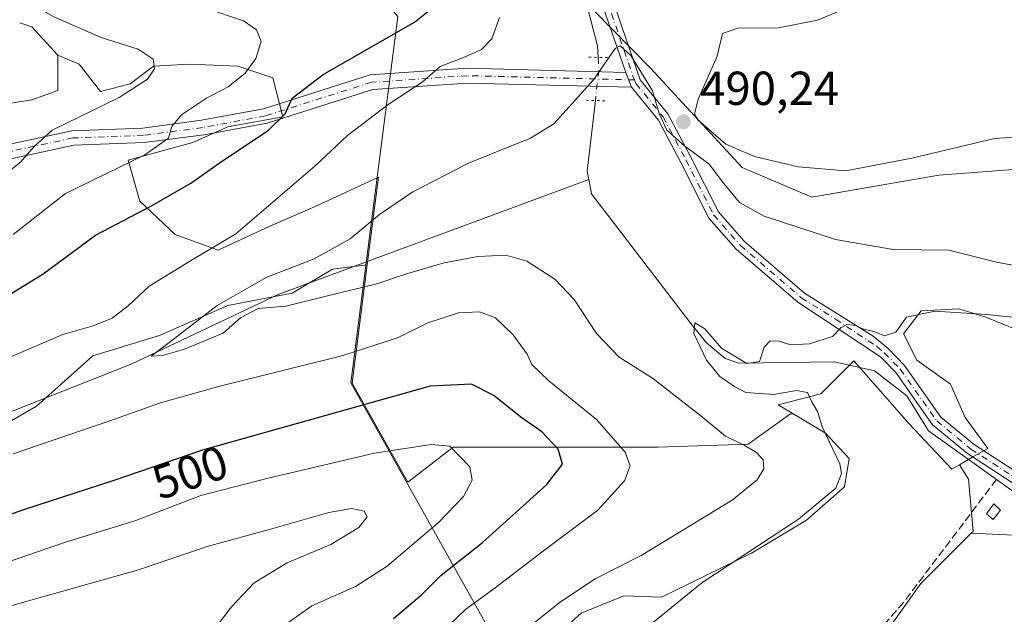
# Model space of a CAD drawing. Units: metres. Extents: x 594832 to 598313, y 4652734 to 4655094.
# Drawn here: x 597472 to 597679, y 4653799 to 4653923 of the extents above; entities that cross this region are included whole.
import ezdxf
from ezdxf.enums import TextEntityAlignment as Align

# ---------------------------------------------------------------- set-up
doc = ezdxf.new("R2010")
doc.units = ezdxf.units.M
doc.header["$MEASUREMENT"] = 0
for name, pattern in [('DGN Style 3', [2.307223458686699, 1.648016756204785, -0.6592067024819142]), ('DGN Style 4', [2.6384748266838614, 1.318413404963828, -0.6592067024819142, 0.001648016756204785, -0.6592067024819142]), ('DGN Style 5', [1.1536117293433497, 0.4944050268614355, -0.6592067024819142])]:
    doc.linetypes.add(name, pattern=pattern)
for name, color, linetype, lineweight in [('Arbolado forestal CxS', 92, 'Continuous', 0), ('Corriente artificial lineal', 4, 'DGN Style 3', 13), ('Corriente natural lineal', 142, 'Continuous', 13), ('Corriente natural lineal oculto', 9, 'DGN Style 4', 13), ('Cultivos herbáceos CxS', 92, 'Continuous', 0), ('Cultivos leñosos CxS', 92, 'Continuous', 0), ('Curva de nivel maestra', 30, 'Continuous', 30), ('Curva de nivel normal', 30, 'Continuous', 0), ('Edificación ligera Cxs', 1, 'Continuous', 0), ('Matorral CxS', 135, 'Continuous', 0), ('Municipio', 91, 'Continuous', 13), ('Municipio CxS', 4, 'Continuous', 0), ('Pastizal CxS', 92, 'Continuous', 0), ('Pista no pavimentada Cxs', 111, 'Continuous', 0), ('Pista no pavimentada eje', 91, 'DGN Style 4', 0), ('Puente lineal', 2, 'DGN Style 5', 0), ('Punto de cota en terreno', 7, 'Continuous', 0), ('Rótulo de curva de nivel directora', 7, 'Continuous', 0), ('Rótulo de punto de cota en terreno', 7, 'Continuous', 0)]:
    doc.layers.add(name, color=color, linetype=linetype, lineweight=lineweight)
doc.styles.add('Style-Arial', font='txt')

# ---------------------------------------------------------------- blocks, each defined once
blk = doc.blocks.new('*U9')
at = {"layer": 'Matorral CxS', "color": 135, "linetype": 'Continuous', "lineweight": 0}
blk.add_polyline3d([(597462.5843000002, 4653834.6547, 492.7912999999971), (597475.6964999996, 4653842.267899999, 493.1906000000017), (597487.5399000002, 4653852.841700001, 492.3870000000024), (597501.4981000006, 4653857.0711, 492.2488000000012), (597515.8793000003, 4653863.415300001, 491.4934000000067), (597529.4143000003, 4653865.9527, 489.7565999999933), (597537.8737000005, 4653871.0283, 489.6698999999935), (597545.1577000003, 4653871.920299999, 488.8742000000057), (597541.9671, 4653847.1029, 496.243100000007), (597553.6697000006, 4653826.2433, 507.4679999999935), (597563.2304999996, 4653833.6447, 504.6604999999981), (597586.6259000005, 4653833.644300001, 499.4505000000063), (597606.2275, 4653833.644099999, 492.6143000000012), (597625.1967000002, 4653834.2763, 489.3628000000026), (597634.0491000004, 4653840.598900001, 485.6584000000003), (597634.7594999997, 4653840.544299999, 485.5899000000064), (597641.4439000003, 4653836.533700001, 485.2090999999928), (597646.4115000004, 4653831.235099999, 484.7053000000015), (597645.4177000001, 4653825.2741, 485.027900000001), (597637.4694999997, 4653818.319900001, 485.8687000000064), (597625.8784999996, 4653811.365900001, 486.0397999999987), (597607.0015000004, 4653802.093499999, 487.0129000000015), (597599.0535000004, 4653802.424699999, 488.4238999999943), (597590.1118999999, 4653798.782099999, 488.8298999999971), (597580.8388999999, 4653790.5031, 488.5485999999946)], dxfattribs=at)
blk = doc.blocks.new('5PATER')
at = {"layer": 'Punto de cota en terreno', "linetype": 'Continuous', "lineweight": 0}
h = blk.add_hatch(color=51, dxfattribs=at)
edge = h.paths.add_edge_path()
edge.add_ellipse((0, 0), major_axis=(-0.1095731443231308, -0.1110710700762829), ratio=0.9994222409660322, start_angle=0, end_angle=360)

msp = doc.modelspace()

# ---------------------------------------------------------------- linework, layer by layer
at = {"layer": 'Arbolado forestal CxS', "color": 92, "linetype": 'Continuous', "lineweight": 0, "extrusion": (0.1927946095733915, 0.2637758536918066, 0.9451203825590697), "elevation": 1343265.454841077, "flags": 128}
msp.add_lwpolyline([(2263856.772385967, -3884142.19781645), (2263854.232922245, -3884143.085726453), (2263846.318512442, -3884141.40846109)], dxfattribs=at)
at = {"layer": 'Arbolado forestal CxS', "color": 92, "linetype": 'Continuous', "lineweight": 0}
for points in [[(597584.8964999998, 4653933.3883, 491.5362000000023), (597604.7215, 4653913.200099999, 490.3031000000047), (597623.9162999997, 4653892.372300001, 490.4823000000034), (597638.5674999999, 4653886.125299999, 491.409799999994), (597665.2171, 4653890.765699999, 491.3772999999928), (597683.6293000003, 4653892.170700001, 492.5464999999967)], [(597683.6293000003, 4653892.170700001, 492.5464999999967), (597665.2171, 4653890.765699999, 491.3772999999928), (597638.5674999999, 4653886.125299999, 491.409799999994), (597623.9162999997, 4653892.372300001, 490.4823000000034), (597604.7215, 4653913.200099999, 490.3031000000047), (597584.8964999998, 4653933.3883, 491.5362000000023)], [(597682.1741000004, 4653858.0625, 484.8653000000049), (597675.1473000003, 4653860.9169, 485.9079000000056), (597674.8835000005, 4653860.9981, 485.9314000000013), (597669.4376999997, 4653862.673699999, 486.3141000000033), (597661.5324999997, 4653862.2345, 486.0923000000039), (597657.7993000001, 4653857.403700001, 485.1487999999954), (597660.6539000003, 4653851.913899999, 484.4609000000055), (597667.6809, 4653846.863299999, 483.970100000006), (597670.7549000002, 4653839.8367, 483.4015000000073), (597675.5097000003, 4653833.3619, 483.0638000000035), (597672.1974999999, 4653831.4505, 483.0224000000017), (597669.5551000005, 4653829.9257, 483.0868999999948), (597667.9617, 4653829.006100001, 483.1631000000052), (597658.9961000001, 4653838.520500001, 483.3647000000056), (597647.4052999998, 4653851.766899999, 484.4465999999957), (597643.0950999996, 4653847.4571, 484.4030000000057), (597640.4506999999, 4653844.8125, 484.5647000000026), (597631.5088999998, 4653842.494700001, 485.3785000000062), (597634.7594999997, 4653840.544299999, 485.5899000000064), (597634.0491000004, 4653840.598900001, 485.6584000000003), (597625.1967000002, 4653834.2763, 489.3628000000026), (597606.2275, 4653833.644099999, 492.6143000000012), (597586.6259000005, 4653833.644300001, 499.4505000000063), (597563.2304999996, 4653833.6447, 504.6604999999981), (597553.6697000006, 4653826.2433, 507.4679999999935), (597541.9671, 4653847.1029, 496.243100000007), (597545.1577000003, 4653871.920299999, 488.8742000000057), (597547.5308999997, 4653890.3781, 492.7802999999985), (597534.8142999997, 4653884.474300001, 493.9934000000067), (597524.5279000001, 4653879.9487, 494.8625999999931), (597513.8300999999, 4653875.011700001, 495.5408000000025), (597504.7785, 4653878.303099999, 498.0350999999937), (597497.3722999999, 4653885.297700001, 502.2213999999949), (597494.9039000003, 4653893.938300001, 506.2526000000071), (597508.4819, 4653897.640500001, 504.3359000000055), (597515.8879000006, 4653900.9321, 503.3475999999937), (597527.4086999996, 4653902.9891, 500.8084999999992), (597525.3517000005, 4653911.217900001, 503.8417999999947), (597517.9455000004, 4653913.6865, 506.4790000000066), (597507.6590999998, 4653914.098099999, 508.6447999999946), (597500.2533, 4653913.686699999, 510.0253999999986), (597495.3154999996, 4653909.983899999, 510.7636000000057), (597489.1442999998, 4653908.338099999, 511.3767999999982), (597484.6179000001, 4653914.098300001, 511.6511000000028), (597480.1403000001, 4653915.978700001, 511.9391999999935), (597474.6860999997, 4653921.9287, 511.3911999999983), (597472.1407000005, 4653922.749700001, 511.6812999999966)], [(597480.1403000001, 4653915.978700001, 511.9391999999935), (597484.6179000001, 4653914.098300001, 511.6511000000028), (597489.1442999998, 4653908.338099999, 511.3767999999982), (597495.3154999996, 4653909.983899999, 510.7636000000057), (597500.2533, 4653913.686699999, 510.0253999999986), (597507.6590999998, 4653914.098099999, 508.6447999999946), (597517.9455000004, 4653913.6865, 506.4790000000066), (597525.3517000005, 4653911.217900001, 503.8417999999947), (597527.4086999996, 4653902.9891, 500.8084999999992), (597515.8879000006, 4653900.9321, 503.3475999999937), (597508.4819, 4653897.640500001, 504.3359000000055), (597494.9039000003, 4653893.938300001, 506.2526000000071), (597497.3722999999, 4653885.297700001, 502.2213999999949), (597504.7785, 4653878.303099999, 498.0350999999937), (597513.8300999999, 4653875.011700001, 495.5408000000025), (597524.5279000001, 4653879.9487, 494.8625999999931), (597534.8142999997, 4653884.474300001, 493.9934000000067), (597547.5308999997, 4653890.3781, 492.7802999999985), (597545.1577000003, 4653871.920299999, 488.8742000000057)], [(597545.1577000003, 4653871.920299999, 488.8742000000057), (597541.9671, 4653847.1029, 496.243100000007), (597553.6697000006, 4653826.2433, 507.4679999999935), (597563.2304999996, 4653833.6447, 504.6604999999981), (597586.6259000005, 4653833.644300001, 499.4505000000063), (597606.2275, 4653833.644099999, 492.6143000000012), (597625.1967000002, 4653834.2763, 489.3628000000026), (597634.0491000004, 4653840.598900001, 485.6584000000003), (597634.7594999997, 4653840.544299999, 485.5899000000064)], [(597712.0975000003, 4653867.432499999, 485.2185000000027), (597709.6875, 4653855.4891, 482.2422999999981), (597705.6705, 4653854.768100001, 482.6983999999939), (597697.3261000002, 4653854.768100001, 483.7832000000053), (597682.1741000004, 4653858.0625, 484.8653000000049), (597675.1473000003, 4653860.9169, 485.9079000000056), (597674.8835000005, 4653860.9981, 485.9314000000013), (597669.4376999997, 4653862.673699999, 486.3141000000033), (597661.5324999997, 4653862.2345, 486.0923000000039), (597657.7993000001, 4653857.403700001, 485.1487999999954), (597660.6539000003, 4653851.913899999, 484.4609000000055), (597667.6809, 4653846.863299999, 483.970100000006), (597670.7549000002, 4653839.8367, 483.4015000000073), (597675.5097000003, 4653833.3619, 483.0638000000035), (597672.1974999999, 4653831.4505, 483.0224000000017), (597669.5551000005, 4653829.9257, 483.0868999999948)], [(597669.5551000005, 4653829.9257, 483.0868999999948), (597667.9617, 4653829.006100001, 483.1631000000052), (597658.9961000001, 4653838.520500001, 483.3647000000056), (597647.4052999998, 4653851.766899999, 484.4465999999957), (597643.0950999996, 4653847.4571, 484.4030000000057), (597640.4506999999, 4653844.8125, 484.5647000000026), (597631.5088999998, 4653842.494700001, 485.3785000000062), (597634.7594999997, 4653840.544299999, 485.5899000000064)]]:
    msp.add_polyline3d(points, dxfattribs=at)
at = {"layer": 'Corriente artificial lineal', "color": 4, "linetype": 'DGN Style 3', "lineweight": 13}
msp.add_polyline3d([(597677.3596999999, 4653826.854800001, 482.9418000000006), (597657.8400999998, 4653801.020099999, 482.7379999999976), (597651.2600999996, 4653793.5101, 482.6796000000032), (597598.1601, 4653741.860099999, 482.9171999999963), (597556.6601, 4653702.640100001, 483.1030000000028), (597557.7001, 4653698.620100001, 482.9857000000048), (597579.7701000003, 4653665.940099999, 482.8319000000047), (597580.5301000001, 4653661.0001, 483.117499999993), (597580.8901000004, 4653653.620100001, 483.2492999999959)], dxfattribs=at)
at = {"layer": 'Corriente natural lineal', "color": 142, "linetype": 'Continuous', "lineweight": 13, "extrusion": (0.06975375438452304, -0.1666172506342036, 0.9835512724511939), "elevation": -733254.7539380938, "flags": 128}
msp.add_lwpolyline([(2348440.064421889, 3995388.549752274), (2348432.730095009, 3995375.28611332), (2348432.361126821, 3995373.505669924)], dxfattribs=at)
at = {"layer": 'Corriente natural lineal', "color": 142, "linetype": 'Continuous', "lineweight": 13}
for points in [[(597459.3901000004, 4653968.4801, 498.5314000000071), (597475.2500999998, 4653959.860099999, 497.813599999994), (597488.5401, 4653954.1501, 497.0850999999967), (597504.7500999998, 4653952.870100001, 496.2571000000025), (597519.1401000004, 4653948.7301, 495.3429000000033), (597528.4700999996, 4653947.120100001, 495.1367999999929), (597546.4200999998, 4653945.5701, 494.2111000000005), (597561.4200999998, 4653945.700099999, 493.2204000000056), (597569.7901, 4653944.470100001, 492.8127999999998), (597574.2801000001, 4653942.460100001, 492.4516000000004), (597581.9901000002, 4653937.040100001, 491.771900000007), (597589.1601, 4653929.670100001, 491.1530999999959), (597591.6001000004, 4653925.390100001, 490.9272000000056), (597593.5601000005, 4653917.940099999, 490.7275999999983), (597593.6913999999, 4653915.498299999, 490.5809000000008)], [(597413.0900999998, 4653798.2301, 496.2002000000066), (597421.5100999996, 4653804.100099999, 495.6695000000037), (597445.2100999998, 4653828.380100001, 494.4291999999987), (597453.1901000004, 4653834.300100001, 493.5241999999998), (597495.6700999998, 4653851.130100001, 491.5096999999951), (597526.4401000004, 4653865.670100001, 490.0158999999985), (597591.6859999998, 4653889.8223, 487.3252000000066)], [(597591.6859999998, 4653889.8223, 487.3252000000066), (597592.2500999998, 4653886.870100001, 486.8748000000051), (597613.1201, 4653859.590100001, 485.5130999999965), (597616.4101, 4653855.5101, 485.3420000000042), (597620.3501000004, 4653852.2401, 485.0136999999959), (597623.2001, 4653851.300100001, 485.0619000000006), (597643.3000999996, 4653851.520099999, 484.6073000000034), (597651.7570000002, 4653849.6555, 484.0754000000015), (597658.5038000002, 4653844.4168, 483.5861000000005), (597663.1075999998, 4653837.0349, 483.1870999999956), (597677.3596999999, 4653826.854800001, 482.9418000000006)], [(597677.3596999999, 4653826.854800001, 482.9418000000006), (597680.3320000004, 4653824.731699999, 482.9187999999995), (597689.0632999997, 4653819.1755, 482.5749000000069), (597689.2133, 4653819.1492, 482.5645999999979)]]:
    msp.add_polyline3d(points, dxfattribs=at)
at = {"layer": 'Corriente natural lineal oculto', "color": 9, "linetype": 'DGN Style 4', "lineweight": 13, "extrusion": (0.06729580678104334, -0.06377104113483263, 0.9956929891800325), "elevation": -256081.0191273439, "flags": 128}
msp.add_lwpolyline([(3789143.389621985, 2755514.980999803), (3789141.613612152, 2755513.098822274), (3789136.396713892, 2755509.174832676)], dxfattribs=at)
at = {"layer": 'Cultivos herbáceos CxS', "color": 92, "linetype": 'Continuous', "lineweight": 0, "extrusion": (0.1927946095733915, 0.2637758536918066, 0.9451203825590697), "elevation": 1343265.454841077, "flags": 128}
msp.add_lwpolyline([(2263856.772385967, -3884142.19781645), (2263854.232922245, -3884143.085726453), (2263846.318512442, -3884141.40846109)], dxfattribs=at)
at = {"layer": 'Cultivos herbáceos CxS', "color": 92, "linetype": 'Continuous', "lineweight": 0}
for points in [[(597683.6293000003, 4653892.170700001, 492.5464999999967), (597665.2171, 4653890.765699999, 491.3772999999928), (597638.5674999999, 4653886.125299999, 491.409799999994), (597623.9162999997, 4653892.372300001, 490.4823000000034), (597604.7215, 4653913.200099999, 490.3031000000047), (597584.8964999998, 4653933.3883, 491.5362000000023)], [(597683.6293000003, 4653892.170700001, 492.5464999999967), (597665.2171, 4653890.765699999, 491.3772999999928), (597638.5674999999, 4653886.125299999, 491.409799999994), (597623.9162999997, 4653892.372300001, 490.4823000000034), (597604.7215, 4653913.200099999, 490.3031000000047), (597584.8964999998, 4653933.3883, 491.5362000000023)], [(597472.1407000005, 4653922.749700001, 511.6812999999966), (597474.6860999997, 4653921.9287, 511.3911999999983), (597480.1403000001, 4653915.978700001, 511.9391999999935), (597480.1401000004, 4653908.5415, 512.6358000000037), (597474.6858999999, 4653906.558300001, 513.0840999999928), (597458.8195000002, 4653904.079500001, 515.321299999996)], [(597287.7587000001, 4653893.669299999, 528.7551999999996), (597302.1375000002, 4653890.1987, 527.3269), (597314.0374999996, 4653889.7027, 526.9084000000003), (597328.4165000003, 4653891.685699999, 526.2532000000066), (597336.8457000004, 4653889.206499999, 526.6263999999937), (597343.7871000003, 4653880.2819, 526.6848000000027), (597346.2659, 4653871.8531, 526.1809999999969), (597364.1158999996, 4653878.2983, 525.3405000000057), (597382.9572999999, 4653882.760700001, 523.4100000000036), (597399.3198999995, 4653888.710100001, 522.7057999999961), (597411.2198999999, 4653894.163699999, 521.2670999999973), (597423.1199000003, 4653899.617500001, 520.3598000000056), (597433.0362999998, 4653899.1217, 519.4579999999987), (597443.4486999996, 4653901.104699999, 518.1545999999944), (597458.8195000002, 4653904.079500001, 515.321299999996), (597474.6858999999, 4653906.558300001, 513.0840999999928), (597480.1401000004, 4653908.5415, 512.6358000000037), (597480.1403000001, 4653915.978700001, 511.9391999999935)]]:
    msp.add_polyline3d(points, dxfattribs=at)
at = {"layer": 'Cultivos leñosos CxS', "color": 92, "linetype": 'Continuous', "lineweight": 0}
for points in [[(597712.0975000003, 4653867.432499999, 485.2185000000027), (597709.6875, 4653855.4891, 482.2422999999981), (597705.6705, 4653854.768100001, 482.6983999999939), (597697.3261000002, 4653854.768100001, 483.7832000000053), (597682.1741000004, 4653858.0625, 484.8653000000049), (597675.1473000003, 4653860.9169, 485.9079000000056), (597674.8835000005, 4653860.9981, 485.9314000000013), (597669.4376999997, 4653862.673699999, 486.3141000000033), (597661.5324999997, 4653862.2345, 486.0923000000039), (597657.7993000001, 4653857.403700001, 485.1487999999954), (597660.6539000003, 4653851.913899999, 484.4609000000055), (597667.6809, 4653846.863299999, 483.970100000006), (597670.7549000002, 4653839.8367, 483.4015000000073), (597675.5097000003, 4653833.3619, 483.0638000000035), (597672.1974999999, 4653831.4505, 483.0224000000017), (597669.5551000005, 4653829.9257, 483.0868999999948)], [(597685.4146999996, 4653814.9485, 482.5216999999975), (597672.0667000003, 4653815.555299999, 482.4557999999961), (597672.4567, 4653815.9453, 482.4741000000067), (597671.4600999998, 4653826.909499999, 483.0969000000041), (597669.5551000005, 4653829.9257, 483.0868999999948), (597672.1974999999, 4653831.4505, 483.0224000000017), (597675.5097000003, 4653833.3619, 483.0638000000035), (597670.7549000002, 4653839.8367, 483.4015000000073), (597667.6809, 4653846.863299999, 483.970100000006), (597660.6539000003, 4653851.913899999, 484.4609000000055), (597657.7993000001, 4653857.403700001, 485.1487999999954), (597661.5324999997, 4653862.2345, 486.0923000000039), (597669.4376999997, 4653862.673699999, 486.3141000000033), (597674.8835000005, 4653860.9981, 485.9314000000013), (597675.1473000003, 4653860.9169, 485.9079000000056), (597682.1741000004, 4653858.0625, 484.8653000000049)], [(597580.8388999999, 4653790.5031, 488.5485999999946), (597590.1118999999, 4653798.782099999, 488.8298999999971), (597599.0535000004, 4653802.424699999, 488.4238999999943), (597607.0015000004, 4653802.093499999, 487.0129000000015), (597625.8784999996, 4653811.365900001, 486.0397999999987), (597637.4694999997, 4653818.319900001, 485.8687000000064), (597645.4177000001, 4653825.2741, 485.027900000001), (597646.4115000004, 4653831.235099999, 484.7053000000015), (597641.4439000003, 4653836.533700001, 485.2090999999928), (597634.7594999997, 4653840.544299999, 485.5899000000064), (597631.5088999998, 4653842.494700001, 485.3785000000062), (597640.4506999999, 4653844.8125, 484.5647000000026), (597643.0950999996, 4653847.4571, 484.4030000000057), (597647.4052999998, 4653851.766899999, 484.4465999999957), (597658.9961000001, 4653838.520500001, 483.3647000000056), (597667.9617, 4653829.006100001, 483.1631000000052), (597669.5551000005, 4653829.9257, 483.0868999999948), (597671.4600999998, 4653826.909499999, 483.0969000000041), (597672.4567, 4653815.9453, 482.4741000000067), (597672.0667000003, 4653815.555299999, 482.4557999999961), (597661.4921000004, 4653804.9815, 482.7476000000024), (597651.5241, 4653791.0273, 482.4303000000073)], [(597669.5551000005, 4653829.9257, 483.0868999999948), (597667.9617, 4653829.006100001, 483.1631000000052), (597658.9961000001, 4653838.520500001, 483.3647000000056), (597647.4052999998, 4653851.766899999, 484.4465999999957), (597643.0950999996, 4653847.4571, 484.4030000000057), (597640.4506999999, 4653844.8125, 484.5647000000026), (597631.5088999998, 4653842.494700001, 485.3785000000062), (597634.7594999997, 4653840.544299999, 485.5899000000064)], [(597634.7594999997, 4653840.544299999, 485.5899000000064), (597641.4439000003, 4653836.533700001, 485.2090999999928), (597646.4115000004, 4653831.235099999, 484.7053000000015), (597645.4177000001, 4653825.2741, 485.027900000001), (597637.4694999997, 4653818.319900001, 485.8687000000064), (597625.8784999996, 4653811.365900001, 486.0397999999987), (597607.0015000004, 4653802.093499999, 487.0129000000015), (597599.0535000004, 4653802.424699999, 488.4238999999943), (597590.1118999999, 4653798.782099999, 488.8298999999971), (597580.8388999999, 4653790.5031, 488.5485999999946)], [(597669.5551000005, 4653829.9257, 483.0868999999948), (597671.4600999998, 4653826.909499999, 483.0969000000041), (597672.4567, 4653815.9453, 482.4741000000067), (597672.0667000003, 4653815.555299999, 482.4557999999961)], [(597669.5551000005, 4653829.9257, 483.0868999999948), (597671.4600999998, 4653826.909499999, 483.0969000000041), (597672.4567, 4653815.9453, 482.4741000000067), (597672.0667000003, 4653815.555299999, 482.4557999999961)], [(597672.0667000003, 4653815.555299999, 482.4557999999961), (597661.4921000004, 4653804.9815, 482.7476000000024), (597651.5241, 4653791.0273, 482.4303000000073), (597624.6108999997, 4653770.096100001, 482.9122000000062), (597615.4301000005, 4653759.768300001, 482.8473999999987), (597600.6880999999, 4653743.1845, 482.798299999995), (597600.6067000004, 4653743.177300001, 482.8043999999937), (597600.5674999999, 4653743.244899999, 482.811600000001), (597557.0522999996, 4653705.742699999, 483.1294000000053), (597554.8031000001, 4653703.839500001, 483.1294000000053)], [(597672.0667000003, 4653815.555299999, 482.4557999999961), (597661.4921000004, 4653804.9815, 482.7476000000024), (597651.5241, 4653791.0273, 482.4303000000073), (597624.6108999997, 4653770.096100001, 482.9122000000062), (597615.4301000005, 4653759.768300001, 482.8473999999987), (597600.6880999999, 4653743.1845, 482.798299999995), (597600.6067000004, 4653743.177300001, 482.8043999999937), (597600.5674999999, 4653743.244899999, 482.811600000001), (597557.0522999996, 4653705.742699999, 483.1294000000053), (597554.8031000001, 4653703.839500001, 483.1294000000053)], [(597672.0667000003, 4653815.555299999, 482.4557999999961), (597685.4146999996, 4653814.9485, 482.5216999999975), (597699.3693000004, 4653807.971100001, 482.2394000000059), (597715.3174999999, 4653802.987299999, 482.0069999999978), (597732.1218999998, 4653796.160499999, 480.940499999997), (597732.9713000003, 4653795.613500001, 480.7793999999994)], [(597672.0667000003, 4653815.555299999, 482.4557999999961), (597685.4146999996, 4653814.9485, 482.5216999999975), (597699.3693000004, 4653807.971100001, 482.2394000000059), (597715.3174999999, 4653802.987299999, 482.0069999999978), (597732.1218999998, 4653796.160499999, 480.940499999997), (597732.9713000003, 4653795.613500001, 480.7793999999994)]]:
    msp.add_polyline3d(points, dxfattribs=at)
msp.add_polyline3d([(597732.9713000003, 4653795.613500001, 480.7793999999994), (597709.8596999999, 4653767.5898, 481.1993999999977), (597675.2633999997, 4653732.204299999, 481.3767999999982), (597652.4040999999, 4653711.6163, 481.5604000000022), (597624.8158999998, 4653686.769300001, 481.9829000000027), (597588.0914000003, 4653654.279300001, 482.7302999999956), (597554.8031000001, 4653703.839500001, 483.1294000000053), (597557.0522999996, 4653705.742699999, 483.1294000000053), (597600.5674999999, 4653743.244899999, 482.811600000001), (597600.6067000004, 4653743.177300001, 482.8043999999937), (597600.6880999999, 4653743.1845, 482.798299999995), (597615.4301000005, 4653759.768300001, 482.8473999999987), (597624.6108999997, 4653770.096100001, 482.9122000000062), (597651.5241, 4653791.0273, 482.4303000000073), (597661.4921000004, 4653804.9815, 482.7476000000024), (597672.0667000003, 4653815.555299999, 482.4557999999961), (597685.4146999996, 4653814.9485, 482.5216999999975), (597699.3693000004, 4653807.971100001, 482.2394000000059), (597715.3174999999, 4653802.987299999, 482.0069999999978), (597732.1218999998, 4653796.160499999, 480.940499999997)], close=True, dxfattribs=at)
at = {"layer": 'Curva de nivel maestra', "color": 30, "linetype": 'Continuous', "lineweight": 30, "elevation": 500, "flags": 128}
for points in [[(597470.4800000006, 4653865.960100001), (597477.0700000003, 4653870.040100001), (597488.0700000003, 4653878.1601), (597499.7999999998, 4653884.340100001), (597508.0800000001, 4653889.0701), (597514.54, 4653893.6601), (597524.3399999999, 4653900.140100001), (597527.9400000004, 4653903.6501), (597529.3700000001, 4653906.9301), (597535.9199999999, 4653911.890100001), (597555.0599999996, 4653922.870100001), (597560.3399999999, 4653927.110099999), (597559.6200000001, 4653929.1501), (597554.5199999996, 4653930.870100001), (597540.3799999999, 4653932.690099999), (597533.0800000001, 4653932.9301), (597524.8499999996, 4653933.600099999), (597512.8799999999, 4653935.9801), (597502.7100000001, 4653939.300100001), (597495.4699999997, 4653942.4101), (597485.3399999999, 4653946.100099999), (597479.9000000004, 4653949.120100001), (597474.3899999997, 4653952.720100001), (597467.6699999999, 4653958.3301)], [(597550.6900000004, 4653797.670100001), (597556.5599999996, 4653802.640100001), (597560.6600000003, 4653806.720100001), (597569.4000000004, 4653813.5801), (597582.8399999999, 4653825.710100001), (597586.1699999999, 4653830.040100001), (597585.2400000002, 4653833.200099999), (597581.8200000003, 4653836.8301), (597577.4600000001, 4653839.920100001), (597571.7300000006, 4653844.460100001), (597567.04, 4653846.8301), (597558.3600000005, 4653846.450099999), (597510.5800000001, 4653832.970100001), (597491.9500000002, 4653826.620100001), (597472.7400000002, 4653820.360099999), (597464.4100000003, 4653817.440099999), (597460.9400000004, 4653816.7401), (597454.7000000002, 4653814.7601), (597444.8200000003, 4653809.300100001), (597429.54, 4653798.220100001)]]:
    msp.add_lwpolyline(points, dxfattribs=at)
at = {"layer": 'Curva de nivel normal', "color": 30, "linetype": 'Continuous', "lineweight": 0, "flags": 128}
for points, elevation in [([(597681.5199999996, 4653950.600099999), (597677.4800000006, 4653952.4301), (597674.6900000004, 4653952.1501), (597672.8300000001, 4653950.370100001), (597664.9699999997, 4653938.870100001), (597657.2000000002, 4653931.790100001), (597648.0499999998, 4653926.7601), (597639.7599999999, 4653923.3101), (597631.5499999998, 4653921.700099999), (597623.04, 4653921.6601), (597619.8099999996, 4653920.550100001), (597618.6600000003, 4653915.7501), (597614.6600000003, 4653906.7501), (597613.9100000003, 4653903.5801), (597614.7000000002, 4653902.300100001), (597620.5199999996, 4653897.280099999), (597626.4900000002, 4653894.710100001), (597635.6900000004, 4653892.5001), (597645.7199999997, 4653891.6801), (597659.54, 4653894.350099999), (597676.9500000002, 4653898.460100001), (597685.6699999999, 4653899.040100001)], 490), ([(597470.7400000002, 4653878.3301), (597481.7400000002, 4653886.940099999), (597498.4100000003, 4653895.0701), (597503.4199999999, 4653898.520099999), (597504.0800000001, 4653900.9801), (597506.1600000003, 4653903.460100001), (597511.3799999999, 4653906.920100001), (597515.9199999999, 4653909.3101), (597519.4800000006, 4653912.170100001), (597521.7800000003, 4653915.270099999), (597522.8600000005, 4653918.8101), (597521.9000000004, 4653921.3201), (597519.1699999999, 4653923.190099999), (597511.2599999999, 4653925.850099999), (597494.2000000002, 4653930.170100001), (597484.04, 4653934.110099999), (597475.4800000006, 4653939.5801), (597467.0099999999, 4653943.780099999)], 505), ([(597470.6699999999, 4653929.0101), (597479.3399999999, 4653924.040100001), (597489.2599999999, 4653919.700099999), (597497.0300000003, 4653917.2501), (597500.1799999997, 4653915.120100001), (597500.4400000004, 4653913.0801), (597499, 4653910.9101), (597493.0199999996, 4653907.0601), (597478.9900000002, 4653900.200099999), (597475.1600000003, 4653896.7601), (597472.2999999998, 4653893.530099999), (597462.3200000003, 4653885.550100001)], 510), ([(597572.9100000003, 4653923.9101), (597571.3399999999, 4653919.4101), (597569.1600000003, 4653917.190099999), (597565.7599999999, 4653915.630100001), (597560.5, 4653913.5601), (597556.7300000006, 4653910.3101), (597549.5499999998, 4653905.640100001), (597541.0099999999, 4653899.0701), (597534.2199999997, 4653892.710100001), (597517.5199999996, 4653878.420100001), (597508.0099999999, 4653872.7501), (597499.3300000001, 4653867.420100001), (597494.9400000004, 4653863.340100001), (597491.5999999996, 4653860.7301), (597487.5999999996, 4653859.130100001), (597481.1699999999, 4653857.3201), (597469.9299999997, 4653852.460100001)], 495), ([(597684.9199999999, 4653871.100099999), (597677.3499999996, 4653872.4801), (597667.3099999996, 4653875.0101), (597655.6500000004, 4653875.140100001), (597643.5199999996, 4653877.220100001), (597628.54, 4653882.130100001), (597623.3799999999, 4653885.0001), (597620.0800000001, 4653889.0001), (597617, 4653893.090100001), (597611.7999999998, 4653896.9301), (597608.0899999999, 4653900.2401), (597606.5, 4653903.710100001), (597605.0899999999, 4653908.450099999), (597600.54, 4653915.9301), (597598.3099999996, 4653917.950099999), (597597.2400000002, 4653917.350099999), (597592.6900000004, 4653910.8101), (597584.3899999997, 4653901.520099999), (597579.4800000006, 4653898.540100001), (597566.4000000004, 4653893.2501), (597554.7300000006, 4653887.270099999), (597547.7300000006, 4653882.520099999), (597541.5599999996, 4653877.360099999), (597534.04, 4653873.1801), (597523.8899999997, 4653869.300100001), (597513.6600000003, 4653863.420100001), (597504.4100000003, 4653856.2301), (597499.7599999999, 4653852.7401), (597502.1699999999, 4653852.870100001), (597506.5599999996, 4653854.170100001), (597514.8799999999, 4653857.590100001), (597518.5499999998, 4653860.780099999), (597522.2199999997, 4653862.780099999), (597528.0599999996, 4653863.220100001), (597536.5599999996, 4653865.360099999), (597547.1900000004, 4653867.920100001), (597553.4000000004, 4653870.020099999), (597561.3200000003, 4653872.380100001), (597568.4199999999, 4653873.700099999), (597574.2699999996, 4653873.950099999), (597578.6799999997, 4653872.690099999), (597584.5800000001, 4653868.9301), (597588.6399999997, 4653864.6601), (597593.2999999998, 4653857.5101), (597598.0499999998, 4653852.5101), (597605.0700000003, 4653848.120100001), (597615.2300000006, 4653840.220100001), (597620.4000000004, 4653835.920100001), (597624.3499999996, 4653834.0601), (597626.9600000001, 4653832.530099999), (597628.3200000003, 4653830.9901), (597628.4900000002, 4653829.090100001), (597627.0999999996, 4653826.7601), (597621.8200000003, 4653822.460100001), (597602.7199999997, 4653810.860099999), (597593.0599999996, 4653805.9901), (597585.7300000006, 4653801.170100001), (597574.0099999999, 4653791.7501)], 490), ([(597470.7400000002, 4653832.200099999), (597491.0700000003, 4653839.130100001), (597501.7400000002, 4653842.970100001), (597514.1699999999, 4653846.470100001), (597539.8099999996, 4653852.800100001), (597551.5, 4653856.590100001), (597557.9199999999, 4653859.7401), (597564.3600000005, 4653861.860099999), (597568.7300000006, 4653862.090100001), (597572.0899999999, 4653860.780099999), (597575.8300000001, 4653857.190099999), (597578.7300000006, 4653853.140100001), (597579.7199999997, 4653850.960100001), (597583.2800000003, 4653847.550100001), (597593.3399999999, 4653839.460100001), (597599.3799999999, 4653832.600099999), (597600.4000000004, 4653829.7401), (597599.2100000001, 4653826.5601), (597593.6200000001, 4653820.420100001), (597581.6200000001, 4653811.420100001), (597571.7599999999, 4653803.890100001), (597565.8799999999, 4653799.630100001), (597560.8200000003, 4653794.770099999)], 495), ([(597686.04, 4653860.360099999), (597675.2999999998, 4653861.5001), (597664.3700000001, 4653862.220100001), (597658.4299999997, 4653860.920100001), (597656.2400000002, 4653857.7501), (597653.8499999996, 4653857.0001), (597651.5899999999, 4653857.950099999), (597649.25, 4653858.470100001), (597647.7400000002, 4653859.1801), (597645.9199999999, 4653859.4101), (597644.7300000006, 4653858.7601), (597642.8899999997, 4653856.840100001), (597638.0499999998, 4653855.340100001), (597634.0499999998, 4653855.1501), (597631.7199999997, 4653855.880100001), (597629.8300000001, 4653855.9901), (597628.5300000003, 4653854.610099999), (597627.5899999999, 4653851.6501), (597624.9400000004, 4653851.200099999), (597619.5599999996, 4653854.440099999), (597616.0899999999, 4653858.470100001), (597613.9900000002, 4653859.710100001), (597613.7699999996, 4653857.5101), (597616.4000000004, 4653851.870100001), (597619.25, 4653848.4801), (597622.2999999998, 4653846.340100001), (597624.7199999997, 4653845.090100001), (597630.5599999996, 4653844.720100001), (597635.3200000003, 4653845.530099999), (597637.6799999997, 4653845.0801), (597638.5599999996, 4653843.140100001), (597639.7599999999, 4653841.090100001), (597640.7999999998, 4653837.7601), (597644.4699999997, 4653830.120100001), (597644.7800000003, 4653828.0801), (597643.5800000001, 4653825.030099999), (597635.7699999996, 4653818.5101), (597615.4600000001, 4653805.1601), (597604.9600000001, 4653796.5801)], 485), ([(597524.3499999996, 4653793.780099999), (597533.54, 4653800.3201), (597542.6600000003, 4653804.3301), (597549.3200000003, 4653808.6601), (597560.1600000003, 4653817.800100001), (597565.3899999997, 4653823.2401), (597567.1799999997, 4653826.6601), (597566.6900000004, 4653829.4801), (597562.5, 4653833.860099999), (597558.6200000001, 4653834.210100001), (597546.6900000004, 4653832.380100001), (597524.3499999996, 4653827.110099999), (597510.2300000006, 4653823.470100001), (597496.5499999998, 4653818.2401), (597481.5599999996, 4653813.5801), (597463.8499999996, 4653807.530099999), (597453.4000000004, 4653802.7501), (597444.5899999999, 4653797.800100001)], 505), ([(597454.7199999997, 4653793.9801), (597465.7400000002, 4653799.030099999), (597497.1100000005, 4653807.860099999), (597511.5499999998, 4653812.780099999), (597524.3600000005, 4653816.2501), (597537.0800000001, 4653819.880100001), (597541.8499999996, 4653820.7601), (597544.4800000006, 4653820.190099999), (597545.1699999999, 4653818.960100001), (597543.3700000001, 4653816.7601), (597537.5199999996, 4653813.1601), (597528.3600000005, 4653809.360099999), (597521.4000000004, 4653805.1601), (597516.6299999999, 4653800.090100001), (597509.4699999997, 4653790.7601)], 510)]:
    msp.add_lwpolyline(points, dxfattribs=dict(at, elevation=elevation))
at = {"layer": 'Edificación ligera Cxs', "color": 1, "linetype": 'Continuous', "lineweight": 0}
msp.add_polyline3d([(597678.1700999998, 4653820.390100001, 483.6154999999999), (597676.6401000004, 4653818.460100001, 483.0475000000006), (597675.2401000002, 4653819.640100001, 483.1502999999939), (597676.8300999999, 4653821.690099999, 483.6840999999986), (597678.1700999998, 4653820.390100001, 483.6154999999999)], dxfattribs=at)
msp.add_3dface([(597678.1700999998, 4653820.390100001, 483.6840999999986), (597676.6401000004, 4653818.460100001, 483.6840999999986), (597675.2401000002, 4653819.640100001, 483.6840999999986), (597676.8300999999, 4653821.690099999, 483.6840999999986)], dxfattribs=at)
at = {"layer": 'Matorral CxS', "color": 135, "linetype": 'Continuous', "lineweight": 0}
for points in [[(597545.1577000003, 4653871.920299999, 488.8742000000057), (597537.8737000005, 4653871.0283, 489.6698999999935), (597529.4143000003, 4653865.9527, 489.7565999999933), (597515.8793000003, 4653863.415300001, 491.4934000000067), (597501.4981000006, 4653857.0711, 492.2488000000012), (597487.5399000002, 4653852.841700001, 492.3870000000024), (597475.6964999996, 4653842.267899999, 493.1906000000017), (597462.5843000002, 4653834.6547, 492.7912999999971), (597441.4351000005, 4653820.6973, 494.0280000000057), (597433.8217000002, 4653811.815300001, 494.5806000000011), (597425.3620999996, 4653803.779300001, 495.4498000000021), (597412.2496999997, 4653797.434900001, 496.0043000000006), (597398.7147000004, 4653794.051300001, 497.5668000000006), (597386.8715000004, 4653796.589299999, 498.5915999999997), (597375.4511000002, 4653796.589500001, 499.1689999999944), (597365.2494999999, 4653793.674900001, 499.445000000007)], [(597545.1577000003, 4653871.920299999, 488.8742000000057), (597541.9671, 4653847.1029, 496.243100000007), (597553.6697000006, 4653826.2433, 507.4679999999935), (597563.2304999996, 4653833.6447, 504.6604999999981), (597586.6259000005, 4653833.644300001, 499.4505000000063), (597606.2275, 4653833.644099999, 492.6143000000012), (597625.1967000002, 4653834.2763, 489.3628000000026), (597634.0491000004, 4653840.598900001, 485.6584000000003), (597634.7594999997, 4653840.544299999, 485.5899000000064)], [(597634.7594999997, 4653840.544299999, 485.5899000000064), (597641.4439000003, 4653836.533700001, 485.2090999999928), (597646.4115000004, 4653831.235099999, 484.7053000000015), (597645.4177000001, 4653825.2741, 485.027900000001), (597637.4694999997, 4653818.319900001, 485.8687000000064), (597625.8784999996, 4653811.365900001, 486.0397999999987), (597607.0015000004, 4653802.093499999, 487.0129000000015), (597599.0535000004, 4653802.424699999, 488.4238999999943), (597590.1118999999, 4653798.782099999, 488.8298999999971), (597580.8388999999, 4653790.5031, 488.5485999999946)]]:
    msp.add_polyline3d(points, dxfattribs=at)
at = {"layer": 'Municipio', "color": 91, "linetype": 'Continuous', "lineweight": 13, "flags": 128}
msp.add_lwpolyline([(597324.891000001, 4654230.314), (597353.3500000006, 4654180.834999999), (597366.5510000003, 4654156.740000002), (597366.8680000014, 4654156.161000002), (597369.2220000001, 4654151.865000002), (597385.9940000004, 4654124.762000001), (597400.7520000018, 4654100.914), (597402.2980000012, 4654098.16), (597404.0020000017, 4654095.121000002), (597414.5010000016, 4654079.026), (597428.8159999996, 4654063.122999998), (597454.4829999999, 4654034.190000001), (597488.919, 4653995.488000002), (597551.613000002, 4653924.084000002), (597544.9590000004, 4653872.320999999), (597541.7230000012, 4653847.143999998), (597553.6240000001, 4653825.928000002), (597575.1380000011, 4653787.579000001)], dxfattribs=at)
msp.add_lwpolyline([(597324.891000001, 4654230.314), (597353.3500000006, 4654180.834999999), (597366.5510000003, 4654156.740000002), (597366.8680000014, 4654156.161000002), (597369.2220000001, 4654151.865000002), (597385.9940000004, 4654124.762000001), (597400.7520000018, 4654100.914), (597402.2980000012, 4654098.16), (597404.0020000017, 4654095.121000002), (597414.5010000016, 4654079.026), (597428.8159999996, 4654063.122999998), (597454.4829999999, 4654034.190000001), (597488.919, 4653995.488000002), (597551.613000002, 4653924.084000002), (597544.9590000004, 4653872.320999999), (597541.7230000012, 4653847.143999998), (597553.6240000001, 4653825.928000002), (597575.1380000011, 4653787.579000001)], dxfattribs=at)
at = {"layer": 'Municipio CxS', "color": 4, "linetype": 'Continuous', "lineweight": 0, "flags": 128}
for points in [[(597575.1380000005, 4653787.579), (597553.6239999996, 4653825.928), (597541.7230000007, 4653847.143999998), (597544.9589999998, 4653872.321), (597551.6129999991, 4653924.084000001), (597488.9189999994, 4653995.488000001), (597454.4829999993, 4654034.190000001), (597428.8159999991, 4654063.122999999), (597414.5010000011, 4654079.026000001), (597404.0020000011, 4654095.121), (597402.2980000007, 4654098.159999999), (597400.7520000013, 4654100.914), (597385.994, 4654124.762), (597369.2219999996, 4654151.865), (597366.8680000008, 4654156.161000002), (597366.5509999997, 4654156.740000002), (597353.35, 4654180.835), (597324.8910000004, 4654230.313999999)], [(597324.8910000004, 4654230.313999999), (597353.35, 4654180.835), (597366.5509999997, 4654156.740000002), (597366.8680000008, 4654156.161000002), (597369.2219999996, 4654151.865), (597385.994, 4654124.762), (597400.7520000013, 4654100.914), (597402.2980000007, 4654098.159999999), (597404.0020000011, 4654095.121), (597414.5010000011, 4654079.026000001), (597428.8159999991, 4654063.122999999), (597454.4829999993, 4654034.190000001), (597488.9189999994, 4653995.488000001), (597551.6129999991, 4653924.084000001), (597544.9589999998, 4653872.321), (597541.7230000007, 4653847.143999998), (597553.6239999996, 4653825.928), (597575.1380000005, 4653787.579)]]:
    msp.add_lwpolyline(points, dxfattribs=at)
at = {"layer": 'Pastizal CxS', "color": 92, "linetype": 'Continuous', "lineweight": 0}
for points in [[(597287.7587000001, 4653893.669299999, 528.7551999999996), (597302.1375000002, 4653890.1987, 527.3269), (597314.0374999996, 4653889.7027, 526.9084000000003), (597328.4165000003, 4653891.685699999, 526.2532000000066), (597336.8457000004, 4653889.206499999, 526.6263999999937), (597343.7871000003, 4653880.2819, 526.6848000000027), (597346.2659, 4653871.8531, 526.1809999999969), (597364.1158999996, 4653878.2983, 525.3405000000057), (597382.9572999999, 4653882.760700001, 523.4100000000036), (597399.3198999995, 4653888.710100001, 522.7057999999961), (597411.2198999999, 4653894.163699999, 521.2670999999973), (597423.1199000003, 4653899.617500001, 520.3598000000056), (597433.0362999998, 4653899.1217, 519.4579999999987), (597443.4486999996, 4653901.104699999, 518.1545999999944), (597458.8195000002, 4653904.079500001, 515.321299999996), (597474.6858999999, 4653906.558300001, 513.0840999999928), (597480.1401000004, 4653908.5415, 512.6358000000037), (597480.1403000001, 4653915.978700001, 511.9391999999935)], [(597458.8195000002, 4653904.079500001, 515.321299999996), (597474.6858999999, 4653906.558300001, 513.0840999999928), (597480.1401000004, 4653908.5415, 512.6358000000037), (597480.1403000001, 4653915.978700001, 511.9391999999935), (597484.6179000001, 4653914.098300001, 511.6511000000028), (597489.1442999998, 4653908.338099999, 511.3767999999982), (597495.3154999996, 4653909.983899999, 510.7636000000057), (597500.2533, 4653913.686699999, 510.0253999999986), (597507.6590999998, 4653914.098099999, 508.6447999999946), (597517.9455000004, 4653913.6865, 506.4790000000066), (597525.3517000005, 4653911.217900001, 503.8417999999947), (597527.4086999996, 4653902.9891, 500.8084999999992), (597515.8879000006, 4653900.9321, 503.3475999999937), (597508.4819, 4653897.640500001, 504.3359000000055), (597494.9039000003, 4653893.938300001, 506.2526000000071), (597497.3722999999, 4653885.297700001, 502.2213999999949), (597504.7785, 4653878.303099999, 498.0350999999937), (597513.8300999999, 4653875.011700001, 495.5408000000025), (597524.5279000001, 4653879.9487, 494.8625999999931), (597534.8142999997, 4653884.474300001, 493.9934000000067), (597547.5308999997, 4653890.3781, 492.7802999999985), (597545.1577000003, 4653871.920299999, 488.8742000000057), (597537.8737000005, 4653871.0283, 489.6698999999935), (597529.4143000003, 4653865.9527, 489.7565999999933), (597515.8793000003, 4653863.415300001, 491.4934000000067), (597501.4981000006, 4653857.0711, 492.2488000000012), (597487.5399000002, 4653852.841700001, 492.3870000000024), (597475.6964999996, 4653842.267899999, 493.1906000000017), (597462.5843000002, 4653834.6547, 492.7912999999971)], [(597480.1403000001, 4653915.978700001, 511.9391999999935), (597484.6179000001, 4653914.098300001, 511.6511000000028), (597489.1442999998, 4653908.338099999, 511.3767999999982), (597495.3154999996, 4653909.983899999, 510.7636000000057), (597500.2533, 4653913.686699999, 510.0253999999986), (597507.6590999998, 4653914.098099999, 508.6447999999946), (597517.9455000004, 4653913.6865, 506.4790000000066), (597525.3517000005, 4653911.217900001, 503.8417999999947), (597527.4086999996, 4653902.9891, 500.8084999999992), (597515.8879000006, 4653900.9321, 503.3475999999937), (597508.4819, 4653897.640500001, 504.3359000000055), (597494.9039000003, 4653893.938300001, 506.2526000000071), (597497.3722999999, 4653885.297700001, 502.2213999999949), (597504.7785, 4653878.303099999, 498.0350999999937), (597513.8300999999, 4653875.011700001, 495.5408000000025), (597524.5279000001, 4653879.9487, 494.8625999999931), (597534.8142999997, 4653884.474300001, 493.9934000000067), (597547.5308999997, 4653890.3781, 492.7802999999985), (597545.1577000003, 4653871.920299999, 488.8742000000057)], [(597545.1577000003, 4653871.920299999, 488.8742000000057), (597537.8737000005, 4653871.0283, 489.6698999999935), (597529.4143000003, 4653865.9527, 489.7565999999933), (597515.8793000003, 4653863.415300001, 491.4934000000067), (597501.4981000006, 4653857.0711, 492.2488000000012), (597487.5399000002, 4653852.841700001, 492.3870000000024), (597475.6964999996, 4653842.267899999, 493.1906000000017), (597462.5843000002, 4653834.6547, 492.7912999999971), (597441.4351000005, 4653820.6973, 494.0280000000057), (597433.8217000002, 4653811.815300001, 494.5806000000011), (597425.3620999996, 4653803.779300001, 495.4498000000021), (597412.2496999997, 4653797.434900001, 496.0043000000006), (597398.7147000004, 4653794.051300001, 497.5668000000006), (597386.8715000004, 4653796.589299999, 498.5915999999997), (597375.4511000002, 4653796.589500001, 499.1689999999944), (597365.2494999999, 4653793.674900001, 499.445000000007)]]:
    msp.add_polyline3d(points, dxfattribs=at)
at = {"layer": 'Pista no pavimentada Cxs', "color": 111, "linetype": 'Continuous', "lineweight": 0, "extrusion": (0.00989965014642725, -0.02470952675944015, 0.9996456553270778), "elevation": -108590.0524681398, "flags": 128}
msp.add_lwpolyline([(2285541.179426531, 4096405.171369176), (2285541.179426531, 4096401.809091639)], dxfattribs=at)
msp.add_lwpolyline([(2285541.179426531, 4096405.171369176), (2285541.179426531, 4096401.809091639)], dxfattribs=at)
at = {"layer": 'Pista no pavimentada Cxs', "color": 111, "linetype": 'Continuous', "lineweight": 0}
for points in [[(597599.4600999998, 4653912.360099999, 490.0675999999949), (597593.6101000002, 4653929.370100001, 490.9241000000038), (597591.3501000004, 4653933.1601, 491.3015000000014), (597581.2100999998, 4653942.710100001, 493.1046000000061), (597563.9501, 4653952.800100001, 495.0748000000021), (597544.1501000002, 4653962.450099999, 496.4594999999972), (597502.3701, 4653976.450099999, 501.0935000000027), (597492.1201, 4653981.720100001, 501.6054000000004), (597487.0500999996, 4653990.3101, 502.7917000000016), (597478.4001000002, 4654008.4101, 504.8047999999981), (597474.0500999996, 4654019.4101, 505.8383000000031), (597473.2801000001, 4654023.640100001, 506.2410999999993), (597474.4801000003, 4654030.530099999, 507.1573999999965), (597477.6700999998, 4654039.950099999, 506.7038999999932), (597478.2901, 4654046.4301, 507.7070999999996), (597476.9101, 4654064.940099999, 510.4946000000054), (597475.7701000003, 4654080.780099999, 511.7522999999928), (597472.0301000001, 4654101.840100001, 514.4918000000034), (597472.3501000004, 4654106.6801, 515.1036000000023), (597478.3501000004, 4654123.940099999, 516.6637999999948)], [(597692.0301000001, 4653818.7501, 483.2704999999987), (597671.2901, 4653832.280099999, 483.0273000000016), (597663.9401000004, 4653838.350099999, 484.3567000000039), (597656.2200999996, 4653849.280099999, 484.3068999999959), (597652.9700999996, 4653852.610099999, 484.8635000000068), (597635.6501000002, 4653864.0601, 486.7488000000012), (597622.7001, 4653875.190099999, 488.2834000000003), (597616.9501, 4653881.7501, 489.5580999999948), (597611.0701000001, 4653893.440099999, 489.812699999995), (597606.3400999998, 4653902.340100001, 490.0427000000054), (597600.7100999998, 4653909.2401, 489.978099999993), (597599.4600999998, 4653912.360099999, 490.0675999999949), (597593.6101000002, 4653929.370100001, 490.9241000000038)], [(597595.7500999998, 4653930.370100001, 491.1462999999931), (597602.5000999998, 4653910.780099999, 490.1340000000055), (597608.3101000005, 4653903.6501, 490.2262999999948), (597613.1700999998, 4653894.520099999, 489.999100000001), (597618.9200999998, 4653883.0801, 489.277900000001), (597624.3701, 4653876.870100001, 488.5819000000047), (597637.0500999996, 4653865.960100001, 486.771900000007), (597651.4600999998, 4653856.960100001, 485.4428999999946), (597654.5800999999, 4653854.340100001, 484.9116999999969), (597658.0301000001, 4653850.790100001, 484.5446999999986), (597665.6801000005, 4653839.960100001, 485.4906000000047), (597672.6901000004, 4653834.1801, 483.1545000000042), (597693.4501, 4653820.640100001, 482.9251999999979)], [(597595.7500999998, 4653930.370100001, 491.1462999999931), (597602.5000999998, 4653910.780099999, 490.1340000000055), (597608.3101000005, 4653903.6501, 490.2262999999948), (597613.1700999998, 4653894.520099999, 489.999100000001), (597618.9200999998, 4653883.0801, 489.277900000001), (597624.3701, 4653876.870100001, 488.5819000000047), (597637.0500999996, 4653865.960100001, 486.771900000007), (597651.4600999998, 4653856.960100001, 485.4428999999946), (597654.5800999999, 4653854.340100001, 484.9116999999969), (597658.0301000001, 4653850.790100001, 484.5446999999986), (597665.6801000005, 4653839.960100001, 485.4906000000047), (597672.6901000004, 4653834.1801, 483.1545000000042), (597693.4501, 4653820.640100001, 482.9251999999979)], [(597286.9501, 4653872.970100001, 528.0503000000026), (597291.7200999996, 4653873.550100001, 528.070000000007), (597297.1501000002, 4653873.170100001, 527.2409000000043), (597316.0500999996, 4653870.4101, 526.5170999999973), (597323.9200999998, 4653869.9801, 526.7247000000061), (597348.8000999996, 4653871.2401, 525.9391999999935), (597361.2500999998, 4653874.2501, 524.9484999999986), (597376.7600999996, 4653879.380100001, 523.129700000005), (597399.0800999999, 4653883.1601, 520.5262999999978), (597415.6300999997, 4653889.440099999, 518.3552999999956), (597426.0201000003, 4653890.870100001, 517.071100000001), (597445.9700999996, 4653892.0701, 514.9006999999983), (597483.1101000002, 4653900.110099999, 509.6588999999949), (597498.0301000001, 4653900.670100001, 507.0118999999977), (597510.3201000001, 4653902.290100001, 504.2094999999972), (597523.3800999997, 4653904.720100001, 501.7335000000021), (597545.7801000001, 4653911.8101, 497.7235999999976), (597566.1201, 4653913.210100001, 495.6362999999984), (597599.4600999998, 4653912.360099999, 490.0675999999949)], [(597445.9700999996, 4653892.0701, 514.9006999999983), (597483.1101000002, 4653900.110099999, 509.6588999999949), (597498.0301000001, 4653900.670100001, 507.0118999999977), (597510.3201000001, 4653902.290100001, 504.2094999999972), (597523.3800999997, 4653904.720100001, 501.7335000000021), (597545.7801000001, 4653911.8101, 497.7235999999976), (597566.1201, 4653913.210100001, 495.6362999999984), (597599.4600999998, 4653912.360099999, 490.0675999999949), (597600.7100999998, 4653909.2401, 489.978099999993), (597566.1901000004, 4653910.120100001, 494.8702999999951), (597546.3601000002, 4653908.7601, 497.1974000000046), (597524.1300999997, 4653901.720100001, 500.7746000000043), (597510.8000999996, 4653899.2401, 503.6756000000024), (597498.2801000001, 4653897.600099999, 506.1137000000017), (597483.5000999998, 4653897.050100001, 508.653999999995), (597446.3901000004, 4653889.0101, 514.2728000000062)], [(597600.7100999998, 4653909.2401, 489.978099999993), (597566.1901000004, 4653910.120100001, 494.8702999999951), (597546.3601000002, 4653908.7601, 497.1974000000046), (597524.1300999997, 4653901.720100001, 500.7746000000043), (597510.8000999996, 4653899.2401, 503.6756000000024), (597498.2801000001, 4653897.600099999, 506.1137000000017), (597483.5000999998, 4653897.050100001, 508.653999999995), (597446.3901000004, 4653889.0101, 514.2728000000062), (597426.3201000001, 4653887.8101, 516.1708000000071), (597416.3901000004, 4653886.440099999, 517.4109000000026), (597399.9001000002, 4653880.170100001, 519.613599999997), (597377.5000999998, 4653876.390100001, 522.396900000007), (597362.1001000004, 4653871.280099999, 524.4499999999971), (597349.2401000002, 4653868.1801, 525.7360999999946), (597323.9200999998, 4653866.9001, 526.0305999999982), (597315.7401000002, 4653867.340100001, 525.8657999999997), (597296.8201000001, 4653870.110099999, 526.6619000000064), (597291.8000999996, 4653870.450099999, 527.0954999999958)], [(597734.0214999998, 4653790.703500001, 480.6178999999975), (597731.0147000002, 4653794.3619, 481.698000000004), (597720.2500999998, 4653800.610099999, 482.2860999999976), (597706.5900999998, 4653806.170100001, 483.5717000000004), (597692.0301000001, 4653818.7501, 483.2704999999987), (597671.2901, 4653832.280099999, 483.0273000000016), (597663.9401000004, 4653838.350099999, 484.3567000000039), (597656.2200999996, 4653849.280099999, 484.3068999999959), (597652.9700999996, 4653852.610099999, 484.8635000000068), (597635.6501000002, 4653864.0601, 486.7488000000012), (597622.7001, 4653875.190099999, 488.2834000000003), (597616.9501, 4653881.7501, 489.5580999999948), (597611.0701000001, 4653893.440099999, 489.812699999995), (597606.3400999998, 4653902.340100001, 490.0427000000054), (597600.7100999998, 4653909.2401, 489.978099999993)]]:
    msp.add_polyline3d(points, dxfattribs=at)
at = {"layer": 'Pista no pavimentada eje', "color": 91, "linetype": 'DGN Style 4', "lineweight": 0}
for points in [[(597480.7631000001, 4654127.2849, 516.6152000000002), (597473.5151000004, 4654106.4451, 515.1686999999947), (597473.2150999998, 4654101.905099999, 514.4248999999982), (597476.9401000004, 4654080.925100001, 511.7434999999969), (597478.0850999998, 4654065.030099999, 510.3671999999933), (597479.4751000004, 4654046.415100001, 507.7695999999996), (597478.8251, 4654039.7051, 507.1140000000014), (597475.6250999998, 4654030.2401, 507.0684999999939), (597474.4751000004, 4654023.645099999, 506.5065000000032), (597475.1901000004, 4654019.735099999, 506.2072999999946), (597479.4801000003, 4654008.880100001, 505.2453999999998), (597488.0900999998, 4653990.8651, 503.0129000000015), (597492.9650999998, 4653982.610099999, 501.5460000000021), (597502.8251, 4653977.540100001, 500.6174000000028), (597544.5950999996, 4653963.545100001, 496.4410999999964), (597564.5100999996, 4653953.835100001, 494.9621999999945), (597581.9200999998, 4653943.6601, 492.9809999999998), (597592.2801000001, 4653933.905099999, 491.4119999999967), (597594.6801000005, 4653929.870100001, 491.0255999999936), (597600.9801000003, 4653911.5701, 490.1021999999939), (597601.3378999997, 4653910.768100001, 490.0800000000018)], [(597601.3378999997, 4653910.768100001, 490.0800000000018), (597566.1551000001, 4653911.665100001, 495.1273999999976), (597546.0701000001, 4653910.2851, 497.4513000000007), (597523.7550999997, 4653903.220100001, 501.2347000000009), (597510.5601000005, 4653900.765100001, 503.9477999999945), (597498.1551000001, 4653899.1351, 506.5589999999939), (597483.3051000005, 4653898.5801, 509.1627000000008), (597446.1801000005, 4653890.540100001, 514.5849000000017), (597426.1700999998, 4653889.340100001, 516.6230000000069), (597416.0100999996, 4653887.940099999, 517.8772999999928), (597399.4901000002, 4653881.665100001, 520.0402999999933), (597377.1300999997, 4653877.8851, 522.7728000000062), (597361.6750999996, 4653872.765100001, 524.6821000000054), (597349.0201000003, 4653869.710100001, 525.8362999999954), (597323.9200999998, 4653868.440099999, 526.3757000000041), (597315.8951000003, 4653868.8751, 526.1931999999942), (597296.9851000002, 4653871.640100001, 526.9184999999999), (597291.7600999996, 4653872.0001, 527.3733999999968), (597287.2534999996, 4653871.454100001, 527.6535000000003)], [(597601.3378999997, 4653910.768100001, 490.0800000000018), (597601.6051000003, 4653910.0101, 490.0552000000025), (597607.3251, 4653902.995100001, 490.1857000000019), (597612.1201, 4653893.9801, 489.8846999999951), (597617.9351000005, 4653882.415100001, 489.142200000002), (597623.5351, 4653876.030099999, 488.4127000000008), (597636.3501000004, 4653865.0101, 486.6992000000028), (597643.5551000005, 4653860.5101, 486.1429999999964), (597652.2150999998, 4653854.7851, 485.1919999999955), (597653.7751000002, 4653853.475099999, 484.8843000000052), (597657.1250999998, 4653850.0351, 484.341499999995), (597664.8101000005, 4653839.155099999, 484.9364999999962), (597671.9901000002, 4653833.2301, 483.0887999999978), (597692.7401000002, 4653819.6951, 483.1071999999986), (597707.2150999998, 4653807.1851, 484.1033000000025), (597720.7701000003, 4653801.670100001, 482.3781000000017), (597732.3157000003, 4653794.970699999, 481.7482000000019), (597738.6407000005, 4653790.731899999, 480.7387000000017)]]:
    msp.add_polyline3d(points, dxfattribs=at)
at = {"layer": 'Puente lineal', "color": 2, "linetype": 'DGN Style 5', "lineweight": 0, "extrusion": (-0.02536207378252903, -0.9996773142804501, 0.001425667028389394), "elevation": -4667569.262451272, "flags": 128}
msp.add_lwpolyline([(479366.3954185241, 7144.947661351914), (479368.3953688772, 7144.753261154345), (479370.3954166615, 7144.630761029855)], dxfattribs=at)
at = {"layer": 'Puente lineal', "color": 2, "linetype": 'DGN Style 5', "lineweight": 0, "extrusion": (-0.02549930515198969, -0.999674839784842, 1.17437800405184e-05), "elevation": -4667631.383173646, "flags": 128}
msp.add_lwpolyline([(478729.3836768142, 544.4333363117576), (478727.3836264746, 544.4424363117539), (478725.3836761026, 544.6685363117693)], dxfattribs=at)

# ---------------------------------------------------------------- block references
at = {"layer": 'Matorral CxS', "color": 135, "linetype": 'Continuous', "lineweight": 0}
msp.add_blockref('*U9', (0, 0), dxfattribs=at)
at = {"layer": 'Punto de cota en terreno', "color": 7, "linetype": 'Continuous', "lineweight": 0, "xscale": 10, "yscale": 10, "zscale": 10}
msp.add_blockref('5PATER', (597611.5899999999, 4653901.980000001, 490.2400000000052), dxfattribs=at)

# ---------------------------------------------------------------- texts
at = {"layer": 'Rótulo de curva de nivel directora', "color": 7, "linetype": 'Continuous', "lineweight": 0, "style": 'Style-Arial'}
msp.add_text('500', height=7.000000000000002, rotation=18.82151735922259, dxfattribs=at).set_placement((597507.9410766984, 4653828.346692775), align=Align.MIDDLE_CENTER)
at = {"layer": 'Rótulo de punto de cota en terreno', "color": 7, "linetype": 'Continuous', "lineweight": 0, "style": 'Style-Arial'}
msp.add_text('490,24', height=7.000000000000002, dxfattribs=at).set_placement((597615.1178000001, 4653905.5078))

doc.saveas('drawing.dxf')
